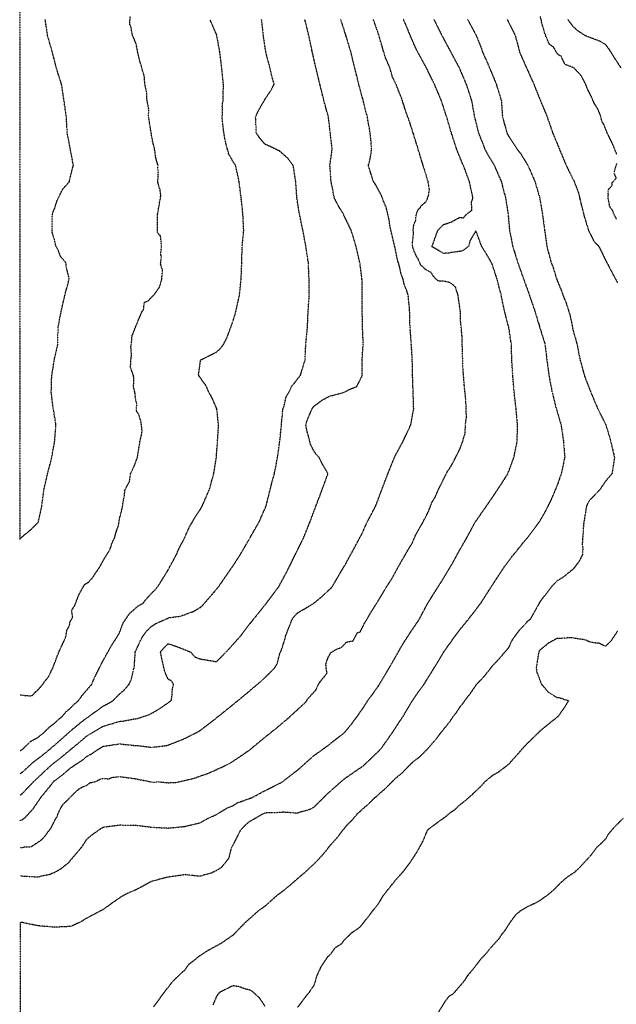
# Model space of a CAD drawing. Units: feet. Extents: x 28 to 2050845, y 8 to 13734003.
# Drawn here: x 2037931 to 2038414, y 13725770 to 13726567 of the extents above; entities that cross this region are included whole.
import ezdxf

# ---------------------------------------------------------------- set-up
doc = ezdxf.new("R2010")
doc.units = ezdxf.units.FT
doc.header["$MEASUREMENT"] = 0
doc.linetypes.add('HIDDEN2', pattern=[0.1875, 0.125, -0.0625])
doc.layers.add('CE-TOPO-MAJR', color=37, linetype='HIDDEN2')
doc.layers.add('CE-TOPO-MINR', color=39, linetype='HIDDEN2')

msp = doc.modelspace()

# ---------------------------------------------------------------- linework, layer by layer
at = {"layer": 'CE-TOPO-MAJR', "color": 37, "linetype": 'HIDDEN2', "lineweight": -3}
for points, elevation in [([(2037931.02, 13726020.68), (2037933.26, 13726020.23), (2037940.26, 13726019.69), (2037941.54, 13726020.6), (2037943.6, 13726022.92), (2037945.92, 13726024.95), (2037949.33, 13726028.93), (2037951.23, 13726031.66), (2037953.85, 13726034.75), (2037954.19, 13726035.26), (2037957.23, 13726041.83), (2037957.51, 13726042.17), (2037962.53, 13726055.29), (2037967.84, 13726066.73), (2037969.15, 13726073.3), (2037970.22, 13726074.99), (2037971.43, 13726077.58), (2037971.28, 13726079.28), (2037973.76, 13726083.37), (2037973.01, 13726087.29), (2037972.91, 13726088.23), (2037973.02, 13726088.38), (2037972.9, 13726089.09), (2037975.39, 13726092.9), (2037978.74, 13726101.66), (2037983.29, 13726109.83), (2037986.74, 13726111.88), (2037988.76, 13726114.38), (2037989.38, 13726114.81), (2037992.8, 13726120.01), (2037993.23, 13726120.52), (2037995.85, 13726124.47), (2037998.88, 13726130.09), (2038003.9, 13726138.21), (2038006.06, 13726144.77), (2038007.44, 13726147.2), (2038009.67, 13726154.82), (2038010.73, 13726157.53), (2038011.82, 13726164.1), (2038013.88, 13726171.94), (2038014.81, 13726178.5), (2038015.33, 13726180.02), (2038016.09, 13726186.58), (2038019.71, 13726193.15), (2038020.59, 13726199.71), (2038023.79, 13726206.28), (2038026.13, 13726212.84), (2038028.24, 13726225.97), (2038029.79, 13726232.54), (2038029.89, 13726234.58), (2038029.14, 13726241.15), (2038027.35, 13726247.64), (2038025.37, 13726250.37), (2038025.63, 13726256.93), (2038025.01, 13726258.17), (2038024.78, 13726258.79), (2038024.11, 13726265.36), (2038023, 13726269.96), (2038023.27, 13726277.05), (2038022.96, 13726279.01), (2038020.54, 13726285.58), (2038020.85, 13726291.62), (2038021.17, 13726293.81), (2038021.3, 13726295.84), (2038020.87, 13726302.41), (2038021.28, 13726304.75), (2038021.83, 13726311.31), (2038027.13, 13726324.44), (2038029.93, 13726331), (2038030.49, 13726331.59), (2038031.08, 13726332.13), (2038031.71, 13726338.25), (2038035.48, 13726339.91), (2038035.57, 13726340.36), (2038040.28, 13726345.31), (2038044, 13726350.7), (2038044.27, 13726351.36), (2038045.73, 13726356.46), (2038045.88, 13726357.26), (2038045.81, 13726357.72), (2038046.5, 13726364.29), (2038044.92, 13726369.28), (2038045.54, 13726375.84), (2038044.95, 13726376.96), (2038045.53, 13726382.21), (2038045.5, 13726387.27), (2038044.74, 13726392.14), (2038042.42, 13726394.68), (2038042.52, 13726409.69), (2038045.1, 13726424.96), (2038044.45, 13726429.47), (2038042.52, 13726436.04), (2038042.75, 13726437.15), (2038043, 13726441.73), (2038042.69, 13726448.3), (2038042.83, 13726449.16), (2038040.94, 13726455.73), (2038040.08, 13726462.29), (2038038.41, 13726468.86), (2038036.24, 13726481.99), (2038035.21, 13726488.55), (2038035.28, 13726495.12), (2038033.92, 13726501.68), (2038033.77, 13726508.25), (2038032.2, 13726514.81), (2038031.68, 13726521.37), (2038028.37, 13726532.85), (2038027.73, 13726534.5), (2038025.07, 13726547.63), (2038022.01, 13726555.17), (2038020.86, 13726561.74), (2038019.88, 13726563.42), (2038020.28, 13726569.99)], 940), ([(2038414.54, 13726458.26), (2038410.95, 13726467.33), (2038410.77, 13726467.62), (2038406.89, 13726475.42), (2038404.29, 13726481.98), (2038402.86, 13726484.28), (2038400.93, 13726490.85), (2038399.06, 13726495.11), (2038398.9, 13726495.38), (2038398.63, 13726495.93), (2038396.39, 13726499.44), (2038392.41, 13726508.24), (2038391.17, 13726510.33), (2038389.43, 13726514.81), (2038385.75, 13726521.97), (2038379.57, 13726528.32), (2038372.62, 13726530.94), (2038369.59, 13726537.51), (2038367.32, 13726538.79), (2038365.79, 13726540.8), (2038363.37, 13726544.95), (2038360.16, 13726547.22), (2038359.96, 13726547.63), (2038359.5, 13726548.24), (2038357.77, 13726552.47), (2038357.16, 13726553.49), (2038353.66, 13726565.06), (2038353.53, 13726566.71), (2038352.44, 13726570.16)], 960), ([(2037931.08, 13725897.07), (2037931.45, 13725897.01), (2037932.79, 13725897), (2037933.51, 13725897.1), (2037934.46, 13725897.51), (2037939.48, 13725897.62), (2037940.31, 13725897.78), (2037947.63, 13725902.61), (2037951.02, 13725905.77), (2037953.7, 13725909.66), (2037955.43, 13725911.75), (2037956.5, 13725913.43), (2037959.17, 13725918.88), (2037961.06, 13725921.99), (2037962.5, 13725925.96), (2037963.22, 13725927.11), (2037964.99, 13725930.57), (2037966.33, 13725932.24), (2037974.18, 13725940.01), (2037977.06, 13725942.97), (2037978.02, 13725943.68), (2037978.74, 13725944.31), (2037982.07, 13725946.2), (2037984.32, 13725946.93), (2037987.55, 13725949.24), (2037988.28, 13725949.53), (2037991.86, 13725950.27), (2037992.6, 13725950.52), (2037993.89, 13725951.26), (2037996.98, 13725952.72), (2038003.54, 13725952.65), (2038005, 13725953.61), (2038011.57, 13725954.39), (2038024.7, 13725952.62), (2038037.82, 13725949.91), (2038044.39, 13725950.02), (2038050.95, 13725949.39), (2038057.52, 13725949.64), (2038070.65, 13725952.59), (2038083.78, 13725957.12), (2038095.92, 13725962.62), (2038101.48, 13725965.38), (2038113.28, 13725973.28), (2038117.38, 13725976.23), (2038128.9, 13725985.75), (2038138.67, 13725993.56), (2038147.93, 13726001.27), (2038156.33, 13726009), (2038161.85, 13726014.05), (2038163.38, 13726015.91), (2038164.65, 13726017.81), (2038170.73, 13726024.38), (2038172.79, 13726028.89), (2038173.97, 13726030.74), (2038174.01, 13726030.89), (2038179.89, 13726038.14), (2038179.16, 13726041.91), (2038178.85, 13726045.56), (2038180.5, 13726050.37), (2038182.85, 13726054.69), (2038186.96, 13726057.24), (2038191.55, 13726059.11), (2038193.53, 13726061.01), (2038195.36, 13726063.14), (2038198.05, 13726063.79), (2038200.87, 13726064.2), (2038204.4, 13726070.76), (2038206.74, 13726071.68), (2038210.02, 13726078.24), (2038215.99, 13726088.3), (2038221.63, 13726097.23), (2038227.92, 13726107.81), (2038232.01, 13726114.05), (2038237.87, 13726124.72), (2038245.13, 13726137.35), (2038248.88, 13726143.45), (2038251.63, 13726150.01), (2038258.07, 13726161.34), (2038262.16, 13726169.37), (2038264.76, 13726176.28), (2038267.31, 13726180.36), (2038269.97, 13726186.58), (2038276.52, 13726199.71), (2038277.59, 13726201.69), (2038280.69, 13726206.28), (2038287.39, 13726219.4), (2038289.84, 13726225.97), (2038291.68, 13726232.53), (2038291.98, 13726239.13), (2038292.75, 13726245.7), (2038292.32, 13726258.79), (2038290.96, 13726271.92), (2038289.95, 13726285.05), (2038289.56, 13726298.18), (2038289.17, 13726311.31), (2038287.9, 13726324.44), (2038287.84, 13726331), (2038285.96, 13726344.13), (2038283.92, 13726350.7), (2038281.78, 13726352.62), (2038279.25, 13726354.33), (2038274.46, 13726355.4), (2038271.56, 13726355.45), (2038269.76, 13726355.71), (2038267.59, 13726357.66), (2038265.49, 13726360.17), (2038264.31, 13726362.27), (2038259.15, 13726365.23), (2038257.6, 13726366.96), (2038256.19, 13726367.82), (2038254.11, 13726372.3), (2038253.79, 13726373.31), (2038252.06, 13726375.9), (2038249.81, 13726381.36), (2038249.21, 13726383.52), (2038249.08, 13726386.41), (2038249.84, 13726393.79), (2038249.69, 13726396.65), (2038249.81, 13726399.53), (2038250.17, 13726400.93), (2038250.34, 13726401.89), (2038251.74, 13726404.84), (2038251.89, 13726407.56), (2038252.22, 13726409.79), (2038253.52, 13726413.19), (2038255.65, 13726415.41), (2038255.86, 13726416.34), (2038260.3, 13726420.16), (2038262.03, 13726424.88), (2038262.78, 13726429.47), (2038261.71, 13726436.03), (2038259.7, 13726442.6), (2038259.56, 13726442.93), (2038255.66, 13726455.73), (2038251.69, 13726468.86), (2038247.59, 13726481.69), (2038247.45, 13726482.38), (2038242.91, 13726495.11), (2038240.92, 13726501.68), (2038235.76, 13726514.81), (2038232.63, 13726521.37), (2038230.82, 13726527.94), (2038227.26, 13726536.09), (2038223.79, 13726547.63), (2038221.91, 13726554.42), (2038217.4, 13726567.32)], 950), ([(2038414.45, 13726405.76), (2038412.21, 13726409.98), (2038411.41, 13726412.33), (2038408.85, 13726416.08), (2038407.63, 13726422.65), (2038407.54, 13726422.9), (2038407.69, 13726425.24), (2038407.72, 13726425.31), (2038407.78, 13726425.44), (2038407.58, 13726427.52), (2038407.78, 13726429.66), (2038410.86, 13726432.95), (2038410.64, 13726435.07), (2038413.55, 13726438.15), (2038414.13, 13726439.01), (2038412.53, 13726442.93), (2038412.44, 13726443.46), (2038414.62, 13726450.77)], 960), ([(2038266.39, 13725757.48), (2038275.32, 13725771.85), (2038278.6, 13725776.53), (2038282.11, 13725778.55), (2038291.48, 13725789.38), (2038293.97, 13725793.44), (2038299.59, 13725800.09), (2038304.2, 13725806.45), (2038309.74, 13725812.1), (2038311.72, 13725814.86), (2038319.45, 13725823.44), (2038322.03, 13725827.43), (2038323.92, 13725829.59), (2038329.61, 13725838.35), (2038332.95, 13725842.72), (2038336.68, 13725845.82), (2038342.59, 13725849.28), (2038348.75, 13725852.14), (2038352.98, 13725854.53), (2038359.92, 13725859.61), (2038364.37, 13725863.47), (2038369.08, 13725868.35), (2038374.45, 13725873.08), (2038380.31, 13725876.92), (2038384.1, 13725880.35), (2038394.16, 13725891.18), (2038399.02, 13725897.74), (2038402.65, 13725900.91), (2038405.99, 13725904.31), (2038407.54, 13725907.39), (2038413.56, 13725914.51), (2038420.28, 13725920.91)], 960)]:
    msp.add_lwpolyline(points, dxfattribs=dict(at, elevation=elevation))
at = {"layer": 'CE-TOPO-MINR', "color": 39, "linetype": 'HIDDEN2', "lineweight": -3}
for points, elevation in [([(2037930.72, 13726700.78), (2037930.96, 13726146.54), (2037931.57, 13726147.2), (2037932.1, 13726147.9), (2037932.1, 13726147.9), (2037932.79, 13726148.64), (2037939.28, 13726153.84), (2037945.83, 13726160.33), (2037948.64, 13726173.46), (2037950.4, 13726186.59), (2037953.41, 13726199.71), (2037956.72, 13726212.84), (2037959.12, 13726225.97), (2037960.09, 13726239.1), (2037960.01, 13726240.05), (2037957.77, 13726253.51), (2037956.32, 13726265.36), (2037956.69, 13726278.49), (2037959.05, 13726293.29), (2037961.71, 13726304.75), (2037961.8, 13726317.88), (2037964.35, 13726331), (2037967.41, 13726344.13), (2037970.77, 13726357.26), (2037970.53, 13726358.91), (2037968.6, 13726366.81), (2037968.2, 13726370.39), (2037963.96, 13726375.3), (2037961.76, 13726380.82), (2037959.91, 13726384.37), (2037959.05, 13726388.63), (2037957.16, 13726394.76), (2037956.95, 13726396.65), (2037957.21, 13726409.78), (2037957.59, 13726411.24), (2037959.05, 13726414.43), (2037961.07, 13726420.89), (2037965.04, 13726428.89), (2037965.33, 13726429.76), (2037971.05, 13726436.04), (2037971.19, 13726437.03), (2037973.74, 13726447.61), (2037974.27, 13726449.17), (2037971.71, 13726462.77), (2037969.28, 13726475.42), (2037968.54, 13726488.55), (2037966.66, 13726501.68), (2037964.69, 13726514.81), (2037960.49, 13726527.94), (2037957.19, 13726541.07), (2037953.34, 13726554.2), (2037951.42, 13726567.33)], 938), ([(2037931.04, 13725975.38), (2037932.79, 13725976.35), (2037932.88, 13725976.43), (2037933.03, 13725976.52), (2037939.6, 13725982.84), (2037945.92, 13725986.31), (2037947.64, 13725987.93), (2037950.02, 13725989.65), (2037954.51, 13725994.19), (2037959.05, 13725997.58), (2037961.6, 13726000.23), (2037964.95, 13726002.78), (2037968.26, 13726006.7), (2037972.18, 13726010.09), (2037974.99, 13726013.1), (2037978.46, 13726015.91), (2037981.25, 13726019.96), (2037989.06, 13726029.04), (2037991.93, 13726035.54), (2037998.44, 13726048.44), (2038005.62, 13726061.25), (2038010.26, 13726068.42), (2038010.72, 13726069.28), (2038011.57, 13726070.61), (2038014.51, 13726078.61), (2038019.76, 13726086.49), (2038026.78, 13726092.6), (2038030.61, 13726094.68), (2038033.81, 13726098.7), (2038042.47, 13726107.81), (2038050.05, 13726120.04), (2038050.61, 13726120.94), (2038057.75, 13726134.07), (2038059.59, 13726138.57), (2038064.27, 13726147.38), (2038068.16, 13726156.25), (2038073, 13726164.54), (2038077.21, 13726170.92), (2038078.62, 13726173.46), (2038084.4, 13726186.58), (2038088.04, 13726199.71), (2038090.1, 13726212.84), (2038091.11, 13726226.74), (2038091.9, 13726239.1), (2038090.4, 13726252.23), (2038090.39, 13726252.28), (2038086.41, 13726261.42), (2038084.09, 13726265.36), (2038082.09, 13726270.23), (2038076.65, 13726277.92), (2038076.11, 13726278.49), (2038075.72, 13726279.99), (2038077.28, 13726291.55), (2038077.31, 13726291.62), (2038090.34, 13726298.23), (2038093.75, 13726301.34), (2038096.16, 13726304.75), (2038098.63, 13726309.59), (2038103.47, 13726322.57), (2038105.97, 13726331), (2038108.78, 13726344.13), (2038110.15, 13726357.26), (2038110.73, 13726370.39), (2038110.98, 13726383.52), (2038112.3, 13726396.65), (2038111.63, 13726409.78), (2038110.19, 13726422.91), (2038108.54, 13726436.04), (2038105.79, 13726449.16), (2038104.76, 13726450.45), (2038099.97, 13726458.79), (2038097.36, 13726469.31), (2038096.19, 13726475.42), (2038094.75, 13726488.55), (2038095.19, 13726493.4), (2038094.88, 13726497.15), (2038095.49, 13726501.68), (2038095.86, 13726514.81), (2038094.51, 13726527.94), (2038092.89, 13726541.07), (2038090.48, 13726554.34), (2038090.35, 13726554.83), (2038085, 13726567.33)], 942), ([(2037931.05, 13725956.55), (2037932.79, 13725957.84), (2037942.55, 13725966.76), (2037945.92, 13725969.08), (2037955.22, 13725976.52), (2037957.19, 13725978.38), (2037959.05, 13725979.78), (2037970.11, 13725989.65), (2037971.13, 13725990.7), (2037982.57, 13726000.04), (2037985.31, 13726002.17), (2037986.37, 13726002.78), (2037998.44, 13726011.47), (2038001.41, 13726012.93), (2038006.4, 13726015.91), (2038011.57, 13726021.14), (2038015.79, 13726024.81), (2038019.35, 13726029.04), (2038021.07, 13726032.67), (2038022.76, 13726040.23), (2038023.41, 13726042.17), (2038023.64, 13726043.22), (2038024.35, 13726054.95), (2038024.41, 13726055.29), (2038028.61, 13726064.51), (2038030.76, 13726068.42), (2038033.83, 13726072.42), (2038037.83, 13726076.22), (2038041.11, 13726078.27), (2038050.95, 13726082.71), (2038052.55, 13726083.15), (2038061.3, 13726084.33), (2038070.14, 13726087.61), (2038071, 13726087.77), (2038077.21, 13726091.43), (2038078.92, 13726092.97), (2038085.08, 13726099.94), (2038091.68, 13726107.81), (2038096.51, 13726114.77), (2038103.47, 13726124.82), (2038109.51, 13726134.07), (2038116.92, 13726146.88), (2038121.67, 13726155.25), (2038124.63, 13726160.33), (2038130.47, 13726173.45), (2038133.62, 13726186.58), (2038137.12, 13726199.71), (2038139.72, 13726212.84), (2038141.67, 13726227.16), (2038142.84, 13726239.12), (2038142.86, 13726239.25), (2038143.93, 13726251.16), (2038144.19, 13726252.23), (2038144.96, 13726254.33), (2038146.59, 13726261.63), (2038148.79, 13726265.36), (2038151.15, 13726270.19), (2038155.99, 13726276.34), (2038156.78, 13726277.69), (2038157.98, 13726278.49), (2038161.99, 13726291.62), (2038162.62, 13726304.74), (2038163.96, 13726317.87), (2038164.45, 13726331), (2038165.44, 13726344.13), (2038165.24, 13726357.26), (2038164.68, 13726370.39), (2038162.65, 13726383.52), (2038160.28, 13726396.65), (2038157.2, 13726410.99), (2038155.37, 13726422.91), (2038154.43, 13726436.03), (2038152.44, 13726449.16), (2038148.35, 13726454.66), (2038141.37, 13726460.8), (2038132.53, 13726465.09), (2038129.73, 13726466.14), (2038125.43, 13726471.12), (2038122.47, 13726475.42), (2038121.91, 13726488.55), (2038124.37, 13726493.91), (2038129, 13726501.68), (2038129.22, 13726502.19), (2038129.73, 13726503.13), (2038134.44, 13726510.1), (2038136.87, 13726514.81), (2038133.59, 13726527.94), (2038130.17, 13726541.07), (2038128.21, 13726554.2), (2038126.8, 13726567.33)], 944), ([(2037931.06, 13725939.31), (2037932.79, 13725940.59), (2037942.04, 13725950.26), (2037950.79, 13725958.52), (2037957.63, 13725964.81), (2037965.07, 13725970.5), (2037972.18, 13725976.44), (2037972.23, 13725976.47), (2037979.46, 13725982.37), (2037985.31, 13725987.43), (2037994.95, 13725993.14), (2037998.44, 13725995.16), (2038011.57, 13725999.07), (2038014.99, 13725999.35), (2038022.86, 13726000.94), (2038026.12, 13726001.36), (2038035.94, 13726004.66), (2038044.28, 13726009.45), (2038053.52, 13726015.91), (2038054.11, 13726019.06), (2038054.54, 13726025.45), (2038055.45, 13726029.04), (2038053.77, 13726031.85), (2038050.95, 13726033.21), (2038048.23, 13726039.44), (2038045.88, 13726050.22), (2038044.84, 13726055.29), (2038047.6, 13726058.65), (2038050.95, 13726061.98), (2038056.07, 13726060.41), (2038069.04, 13726055.29), (2038073.02, 13726051.1), (2038077.21, 13726049.59), (2038090.34, 13726047.44), (2038100.68, 13726058.08), (2038109.92, 13726068.42), (2038118.49, 13726079.66), (2038124.39, 13726086.89), (2038129.73, 13726093.58), (2038130.15, 13726094.26), (2038130.56, 13726094.68), (2038135.83, 13726101.71), (2038140.55, 13726107.81), (2038147.59, 13726120.94), (2038154.03, 13726134.07), (2038160.62, 13726147.2), (2038165.89, 13726160.33), (2038170.82, 13726173.45), (2038175.82, 13726186.58), (2038180.56, 13726199.71), (2038176.3, 13726206.89), (2038173.28, 13726212.84), (2038171.2, 13726214.92), (2038169.12, 13726218.1), (2038166.44, 13726223.29), (2038164.65, 13726230.43), (2038163.6, 13726233.58), (2038162.63, 13726239.1), (2038164.14, 13726244.07), (2038167.77, 13726252.23), (2038168.25, 13726253.1), (2038169.12, 13726254.07), (2038175.49, 13726258.98), (2038182.25, 13726262.67), (2038184.58, 13726263.03), (2038193, 13726265.36), (2038194.71, 13726266.03), (2038197.93, 13726267.91), (2038203.81, 13726270.05), (2038207.57, 13726277.55), (2038208.21, 13726278.49), (2038208.2, 13726291.92), (2038209.13, 13726304.74), (2038208.59, 13726317.96), (2038208.31, 13726331.19), (2038208.31, 13726344.33), (2038208.12, 13726357.26), (2038206.43, 13726370.39), (2038203.42, 13726383.52), (2038199.41, 13726396.65), (2038193.75, 13726408.15), (2038193.12, 13726409.78), (2038188.98, 13726416.51), (2038185.74, 13726422.91), (2038183.09, 13726436.03), (2038182.13, 13726449.16), (2038182.13, 13726449.28), (2038183.93, 13726462.29), (2038182.25, 13726476.94), (2038180.91, 13726488.55), (2038177.22, 13726501.68), (2038174.08, 13726514.81), (2038170.53, 13726529.35), (2038167.48, 13726542.71), (2038165.11, 13726554.2), (2038161.76, 13726567.33)], 946), ([(2037931.07, 13725918.9), (2037932.79, 13725919.46), (2037935.38, 13725921.42), (2037941.65, 13725928.28), (2037946.98, 13725936.08), (2037947.53, 13725937.13), (2037955.25, 13725946.46), (2037958.2, 13725950.26), (2037959.05, 13725951.07), (2037966.09, 13725956.35), (2037972.18, 13725961.64), (2037973.29, 13725962.28), (2037974.78, 13725963.39), (2037981.26, 13725967.44), (2037985.31, 13725970.84), (2037989.03, 13725972.8), (2037994.39, 13725976.52), (2037998.44, 13725978.9), (2038011.57, 13725980.84), (2038024.7, 13725979.48), (2038027.54, 13725979.37), (2038036.13, 13725978.22), (2038037.82, 13725978.14), (2038048.17, 13725979.3), (2038050.95, 13725979.86), (2038064.08, 13725985.04), (2038075.85, 13725991.01), (2038086.45, 13725998.89), (2038098.06, 13726008.19), (2038107.59, 13726015.91), (2038116.6, 13726023.37), (2038126.77, 13726031.99), (2038137.28, 13726042.16), (2038139.38, 13726045.64), (2038141.62, 13726054.06), (2038142.11, 13726055.29), (2038142.86, 13726056.83), (2038145.67, 13726065.61), (2038146.3, 13726068.42), (2038151.46, 13726081.55), (2038153.32, 13726084.22), (2038155.99, 13726086.98), (2038160.88, 13726089.79), (2038169.12, 13726094.68), (2038169.12, 13726094.68), (2038169.12, 13726094.68), (2038176.23, 13726100.7), (2038182.24, 13726106.37), (2038183.08, 13726106.97), (2038183.82, 13726107.81), (2038188.09, 13726115.1), (2038195.37, 13726127.42), (2038202.32, 13726140.25), (2038208.5, 13726151.72), (2038212.25, 13726160.32), (2038219.25, 13726173.45), (2038224.18, 13726186.58), (2038229.18, 13726199.71), (2038234.55, 13726213.06), (2038241.46, 13726225.97), (2038247.65, 13726239.1), (2038250.03, 13726252.23), (2038249.53, 13726266.99), (2038249.11, 13726279.71), (2038248.87, 13726292.59), (2038247.89, 13726307.48), (2038247.05, 13726318.71), (2038246.71, 13726332.18), (2038245.58, 13726344.13), (2038244.51, 13726347.52), (2038242.61, 13726351.98), (2038241.39, 13726357.26), (2038239.6, 13726362.09), (2038238.84, 13726366.31), (2038236.96, 13726372.59), (2038234.76, 13726383.14), (2038234.67, 13726383.42), (2038231.58, 13726396.65), (2038230.71, 13726400.7), (2038230.16, 13726405.17), (2038227.61, 13726415.75), (2038226.37, 13726418.17), (2038223.81, 13726425.08), (2038219.2, 13726433.59), (2038217.4, 13726436.03), (2038213.31, 13726449.16), (2038214.86, 13726455.52), (2038214.99, 13726455.81), (2038215.96, 13726462.29), (2038214.8, 13726475.42), (2038212.4, 13726488.55), (2038209.12, 13726501.68), (2038205.5, 13726514.81), (2038202.35, 13726527.94), (2038199.1, 13726541.07), (2038195.04, 13726554.54), (2038190.98, 13726567.32)], 948), ([(2037931.09, 13725873.98), (2037945.92, 13725873.12), (2037948.29, 13725873.86), (2037955.24, 13725875.3), (2037959.05, 13725876.9), (2037964.04, 13725879.63), (2037970.21, 13725884.62), (2037971.22, 13725885.57), (2037972.18, 13725886.85), (2037981.4, 13725897.75), (2037985.31, 13725903.82), (2037989.13, 13725907.05), (2037996.77, 13725912.54), (2037998.44, 13725913.44), (2038011.57, 13725915.18), (2038024.69, 13725915.02), (2038037.82, 13725913.4), (2038050.95, 13725912.68), (2038064.08, 13725913.92), (2038077.21, 13725917.06), (2038081.56, 13725919.66), (2038090.34, 13725923.76), (2038090.47, 13725923.87), (2038098.65, 13725928.82), (2038103.47, 13725930.75), (2038107.36, 13725933.24), (2038115.53, 13725936.06), (2038117.03, 13725936.7), (2038118.57, 13725937.13), (2038129.73, 13725943.13), (2038142.86, 13725949.7), (2038143.8, 13725950.26), (2038150.59, 13725955.65), (2038155.99, 13725959.65), (2038164.9, 13725967.6), (2038169.11, 13725971.29), (2038179.77, 13725978.99), (2038187.16, 13725984.73), (2038193.51, 13725989.65), (2038194.47, 13725990.55), (2038200.34, 13725997.81), (2038208.5, 13726009.07), (2038212.91, 13726015.91), (2038221.63, 13726027.98), (2038226.96, 13726036.83), (2038231.81, 13726045.11), (2038237.6, 13726055.29), (2038241.46, 13726061.99), (2038247.89, 13726071.91), (2038254.44, 13726081.55), (2038261.4, 13726094.68), (2038266.32, 13726102.5), (2038274.15, 13726114.86), (2038281.35, 13726126.86), (2038287.28, 13726137.73), (2038292.79, 13726147.2), (2038299.84, 13726160.32), (2038305.48, 13726168.38), (2038313.54, 13726179.99), (2038321.39, 13726191.86), (2038326.39, 13726199.71), (2038331.24, 13726212.84), (2038333.89, 13726225.97), (2038334.15, 13726239.1), (2038332.98, 13726252.23), (2038331.46, 13726265.36), (2038330.39, 13726278.49), (2038329.54, 13726291.61), (2038329.21, 13726304.74), (2038328.72, 13726306.8), (2038327.11, 13726317.87), (2038324.31, 13726328.64), (2038321.87, 13726339.34), (2038321.01, 13726344.13), (2038317.52, 13726357.26), (2038313.54, 13726369.61), (2038308.45, 13726378.43), (2038305.17, 13726383.52), (2038300.41, 13726396.36), (2038295.64, 13726388.29), (2038294.44, 13726383.52), (2038290.35, 13726380.44), (2038287.28, 13726379.54), (2038282.84, 13726379.07), (2038279.31, 13726378.36), (2038274.15, 13726377.92), (2038264.84, 13726383.52), (2038269.64, 13726396.65), (2038274.15, 13726401.36), (2038280.58, 13726403.35), (2038281.44, 13726403.94), (2038287.28, 13726407.19), (2038290.36, 13726406.69), (2038292.83, 13726409.78), (2038297.25, 13726412.93), (2038296.85, 13726419.34), (2038298.06, 13726422.9), (2038295.23, 13726436.03), (2038290.37, 13726449.16), (2038289.33, 13726451.21), (2038284.91, 13726462.29), (2038280.61, 13726475.42), (2038276.72, 13726488.55), (2038272.43, 13726501.68), (2038266.93, 13726514.81), (2038260.43, 13726527.94), (2038253.29, 13726541.07), (2038251.44, 13726544.62), (2038247.48, 13726553.78), (2038241.89, 13726567.32)], 952), ([(2038266.39, 13726567.32), (2038272.98, 13726554.19), (2038280.02, 13726541.07), (2038287.02, 13726527.94), (2038292.59, 13726514.81), (2038296.89, 13726501.68), (2038299.23, 13726488.55), (2038302.58, 13726475.42), (2038307.75, 13726462.29), (2038309.72, 13726458.47), (2038315.37, 13726449.16), (2038321, 13726436.03), (2038324.45, 13726422.9), (2038326.53, 13726409.78), (2038327.66, 13726396.65), (2038330.32, 13726383.52), (2038334.36, 13726370.39), (2038339.07, 13726357.26), (2038343.77, 13726344.13), (2038348.29, 13726331), (2038351.89, 13726318.9), (2038356.35, 13726304.74), (2038357.95, 13726291.61), (2038359.71, 13726278.48), (2038362.2, 13726265.36), (2038365.38, 13726252.9), (2038369.42, 13726239.1), (2038371.36, 13726225.97), (2038372.41, 13726212.84), (2038369.59, 13726199.71), (2038366.05, 13726189.65), (2038361.25, 13726178.25), (2038356.89, 13726169.48), (2038351.6, 13726160.32), (2038347.21, 13726154.61), (2038341.67, 13726147.19), (2038339.79, 13726145.12), (2038330.94, 13726134.07), (2038328.95, 13726131.78), (2038323.35, 13726124.25), (2038318.14, 13726116.33), (2038310.93, 13726105.2), (2038304.2, 13726094.68), (2038302.56, 13726092.53), (2038294.14, 13726081.55), (2038287.28, 13726073.2), (2038279.67, 13726062.9), (2038274.27, 13726055.29), (2038269.32, 13726046.99), (2038264.32, 13726038.86), (2038258.17, 13726029.03), (2038253.79, 13726023.13), (2038248.52, 13726015.27), (2038241.08, 13726002.78), (2038238.52, 13725999.02), (2038232.37, 13725989.65), (2038227.96, 13725983.31), (2038223.08, 13725976.52), (2038222.41, 13725975.74), (2038215.72, 13725969.3), (2038209, 13725962.89), (2038208.5, 13725962.48), (2038205.69, 13725960.58), (2038193.47, 13725952.17), (2038186.46, 13725946.04), (2038179.53, 13725939.85), (2038169.11, 13725929.49), (2038165.53, 13725927.58), (2038157.26, 13725925.28), (2038155.99, 13725924.79), (2038155.3, 13725924.69), (2038144.36, 13725925.5), (2038141.67, 13725925.19), (2038130.63, 13725924.9), (2038129.73, 13725924.8), (2038129.12, 13725924.61), (2038127.7, 13725924), (2038116.6, 13725917.59), (2038112.98, 13725914.49), (2038109.58, 13725910.87), (2038103.47, 13725898.77), (2038102.68, 13725897.75), (2038102.11, 13725896.39), (2038100.02, 13725888.06), (2038094.21, 13725880.75), (2038090.34, 13725878.25), (2038085.69, 13725876.14), (2038080.46, 13725874.74), (2038077.21, 13725873.6), (2038074.99, 13725873.71), (2038067.27, 13725874.67), (2038064.08, 13725874.81), (2038050.95, 13725872.92), (2038037.82, 13725869.65), (2038024.69, 13725862.48), (2038021.66, 13725861.39), (2038015.27, 13725858.36), (2038012.92, 13725857), (2038005.18, 13725851.61), (2037998.44, 13725846.72), (2037985.31, 13725839.86), (2037980.53, 13725836.87), (2037972.18, 13725832.98), (2037959.05, 13725832.39), (2037945.92, 13725833.46), (2037932.79, 13725836.17), (2037931.1, 13725836.08), (2037931.29, 13725432.85)], 954), ([(2038293.73, 13726567.32), (2038300.76, 13726554.19), (2038304.46, 13726545.11), (2038305.78, 13726541.07), (2038311.62, 13726527.94), (2038316.96, 13726514.81), (2038321.04, 13726501.68), (2038321.93, 13726488.55), (2038325.6, 13726475.42), (2038326.67, 13726473.24), (2038333.96, 13726462.29), (2038336.51, 13726459.01), (2038342.57, 13726449.16), (2038348.3, 13726436.03), (2038352.14, 13726422.9), (2038354.35, 13726409.77), (2038356.12, 13726396.65), (2038357.95, 13726383.52), (2038361.42, 13726370.39), (2038362.79, 13726367.13), (2038366.05, 13726356.63), (2038369.74, 13726347.82), (2038370.94, 13726344.13), (2038373.35, 13726338.3), (2038376.57, 13726328.39), (2038379.18, 13726315.72), (2038382.27, 13726304.74), (2038384.91, 13726291.61), (2038388.49, 13726278.48), (2038393.58, 13726265.36), (2038399.11, 13726252.23), (2038405.73, 13726239.1), (2038409.69, 13726225.97), (2038412.74, 13726212.84), (2038410.74, 13726199.71), (2038405.44, 13726193.44), (2038400.74, 13726186.58), (2038392.31, 13726177.68), (2038390.72, 13726175.04), (2038390.07, 13726173.45), (2038387.88, 13726160.32), (2038387.39, 13726155.4), (2038387.43, 13726152.07), (2038386.8, 13726147.19), (2038386.59, 13726141.48), (2038387.09, 13726139.29), (2038386.76, 13726134.07), (2038384.24, 13726129), (2038379.18, 13726122.29), (2038378.51, 13726121.61), (2038377.48, 13726120.94), (2038371.22, 13726115.77), (2038366.05, 13726112.66), (2038361.41, 13726107.81), (2038352.92, 13726096.65), (2038350.03, 13726091.79), (2038344.36, 13726081.55), (2038341.73, 13726079.61), (2038339.79, 13726077.21), (2038335.5, 13726072.71), (2038329.86, 13726065.23), (2038326.66, 13726058.34), (2038325.27, 13726056.69), (2038323.89, 13726055.29), (2038319.19, 13726049.64), (2038313.53, 13726043.66), (2038307.09, 13726035.47), (2038300.97, 13726029.03), (2038300.72, 13726028.72), (2038300.41, 13726028.4), (2038295.34, 13726020.97), (2038291.34, 13726015.91), (2038289.7, 13726013.48), (2038287.28, 13726010.44), (2038284.21, 13726005.84), (2038281.76, 13726002.78), (2038278.72, 13725998.2), (2038274.15, 13725992.57), (2038267.12, 13725983.55), (2038261.02, 13725976.57), (2038261, 13725976.54), (2038254.42, 13725969.98), (2038247.89, 13725964.9), (2038247.2, 13725964.08), (2038246.43, 13725963.39), (2038240.74, 13725957.41), (2038234.76, 13725952.39), (2038233.75, 13725951.27), (2038232.55, 13725950.26), (2038227.18, 13725944.71), (2038221.63, 13725939.97), (2038220.2, 13725938.56), (2038218.35, 13725937.13), (2038213.47, 13725932.17), (2038208.5, 13725927.99), (2038206.5, 13725926), (2038204.11, 13725924), (2038200.19, 13725919.19), (2038195.37, 13725914.37), (2038193.86, 13725912.39), (2038192.46, 13725910.87), (2038188.08, 13725905.04), (2038182.24, 13725898.54), (2038181.9, 13725898.09), (2038181.56, 13725897.74), (2038176.09, 13725890.76), (2038170.07, 13725884.62), (2038162.96, 13725877.64), (2038155.98, 13725871.84), (2038155.78, 13725871.7), (2038155.58, 13725871.49), (2038148.89, 13725865.46), (2038139.57, 13725858.36), (2038129.73, 13725849.58), (2038123.68, 13725845.23), (2038113, 13725835.7), (2038103.47, 13725825.85), (2038093.47, 13725818.97), (2038082.91, 13725813.27), (2038074.98, 13725808.07), (2038072.5, 13725805.84), (2038067.63, 13725802.29), (2038064.08, 13725797.19), (2038061.59, 13725795.21), (2038054.93, 13725788.73), (2038047.66, 13725779.58), (2038039.15, 13725767.78)], 956), ([(2038325.79, 13726567.32), (2038332.41, 13726554.19), (2038335.75, 13726541.07), (2038340.99, 13726529.13), (2038341.62, 13726527.94), (2038347.41, 13726514.81), (2038352.71, 13726501.68), (2038352.76, 13726501.51), (2038358.14, 13726488.55), (2038362.71, 13726475.42), (2038368.14, 13726462.29), (2038373.56, 13726449.16), (2038379.18, 13726437.86), (2038379.87, 13726436.72), (2038380.2, 13726436.03), (2038380.64, 13726434.58), (2038383.49, 13726427.21), (2038384.48, 13726422.9), (2038387.66, 13726409.77), (2038391.82, 13726396.15), (2038396.25, 13726387.45), (2038400.16, 13726383.52), (2038405.44, 13726372.57), (2038410.72, 13726362.54), (2038415.35, 13726354.04)], 958), ([(2038418.25, 13726527.94), (2038413.15, 13726535.65), (2038408.13, 13726543.75), (2038405.44, 13726547.09), (2038400.97, 13726549.72), (2038389.03, 13726554.19), (2038383.12, 13726558.13), (2038379.18, 13726561.7), (2038376.71, 13726564.85), (2038375.15, 13726567.32)], 962), ([(2038415.05, 13726071.93), (2038409.78, 13726064.08), (2038405.44, 13726059.82), (2038399.59, 13726062.57), (2038398.4, 13726062.33), (2038392.31, 13726063.4), (2038388.97, 13726065.08), (2038381.53, 13726066.07), (2038379.18, 13726066.79), (2038377.56, 13726066.8), (2038368.34, 13726066.13), (2038366.05, 13726066.15), (2038359.09, 13726062.25), (2038352.92, 13726057.21), (2038351.97, 13726056.24), (2038351.36, 13726055.29), (2038349.28, 13726042.16), (2038349.78, 13726039.02), (2038353.38, 13726029.5), (2038353.65, 13726029.03), (2038359.43, 13726022.42), (2038359.63, 13726022.33), (2038366.05, 13726018.5), (2038368.25, 13726018.11), (2038375.53, 13726015.9), (2038371.95, 13726010), (2038366.75, 13726002.78), (2038366.05, 13726002.31), (2038363.8, 13726000.52), (2038352.92, 13725991.64), (2038345.23, 13725984.21), (2038339.79, 13725978.86), (2038332.58, 13725970.6), (2038326.66, 13725964.11), (2038318.9, 13725958.03), (2038313.53, 13725954.92), (2038307.79, 13725950.26), (2038304.31, 13725946.35), (2038297.6, 13725939.93), (2038290.58, 13725933.82), (2038287.28, 13725931.34), (2038283.52, 13725927.75), (2038278.4, 13725924), (2038276.14, 13725922.01), (2038268.47, 13725916.55), (2038261.12, 13725910.87), (2038261.08, 13725910.81), (2038261.02, 13725910.71), (2038257.11, 13725901.66), (2038252.46, 13725893.17), (2038246.89, 13725884.62), (2038241.7, 13725877.67), (2038234.76, 13725869.92), (2038225.51, 13725858.36), (2038221.63, 13725851.95), (2038212.99, 13725840.74), (2038206.13, 13725832.1), (2038199.73, 13725827.74), (2038193.03, 13725821.31), (2038191.57, 13725818.97), (2038185.9, 13725815.31), (2038182.24, 13725810.04), (2038180.01, 13725808.07), (2038174.74, 13725800.21), (2038171.32, 13725792.71), (2038169.11, 13725785.08), (2038166.73, 13725781.96), (2038165.17, 13725779.58), (2038161.1, 13725774.47), (2038155.98, 13725767.55)], 958), ([(2038129.73, 13725768.16), (2038125.17, 13725775.03), (2038120.11, 13725779.58), (2038118.11, 13725781.1), (2038116.6, 13725781.61), (2038114.03, 13725782.15), (2038108.17, 13725784.29), (2038103.47, 13725784.95), (2038092.79, 13725779.58), (2038091.59, 13725778.33), (2038090.34, 13725776.62), (2038087.29, 13725769.5)], 958)]:
    msp.add_lwpolyline(points, dxfattribs=dict(at, elevation=elevation))

doc.saveas('drawing.dxf')
